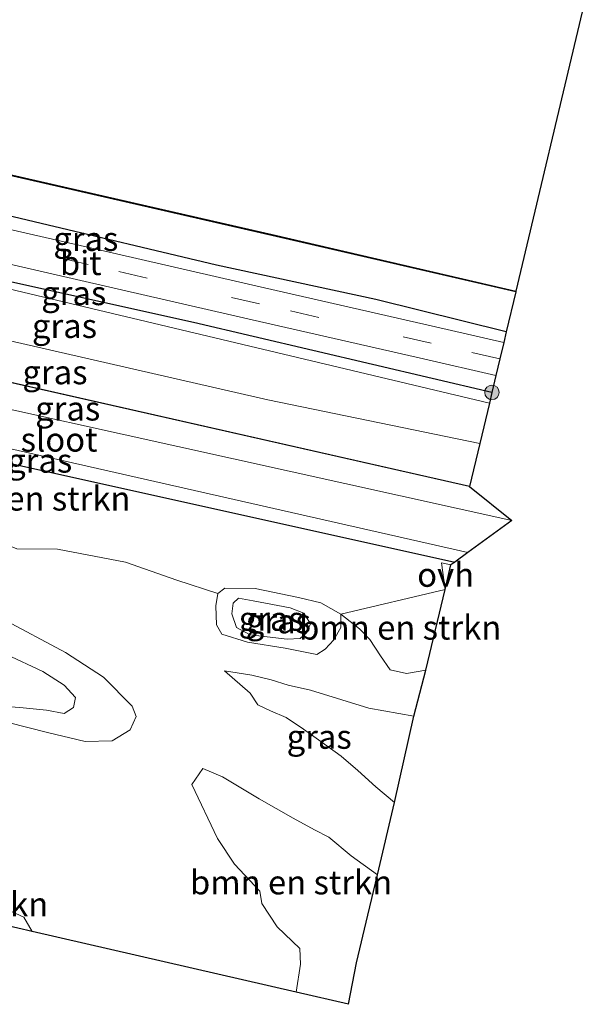
# Model space of a CAD drawing. Units: metres. Extents: x 149997 to 159993, y 406249 to 412503.
# Drawn here: x 152785 to 152844, y 410336 to 410438 of the extents above; entities that cross this region are included whole.
import ezdxf
from ezdxf.enums import TextEntityAlignment as Align

# ---------------------------------------------------------------- set-up
doc = ezdxf.new("R2010")
doc.units = ezdxf.units.M
doc.linetypes.add('VW-3-9_STREEP', pattern=[12, 3, -9])
doc.layers.get('0').update_dxf_attribs({"lineweight": 25})
for name, color, linetype, lineweight in [('B-ME-GC-DAMWAND-GV-B6', 10, 'Continuous', 25), ('B-ME-GR-BOMENRIJ-L-B1', 10, 'Continuous', 25), ('B-ME-GR-BOMENSTRUIKEN-GV-B6', 93, 'Continuous', 18), ('B-ME-GR-BOOM-S-B1', 93, 'Continuous', 18), ('B-ME-GW-INSTEEKWATERGANG-L-B1', 10, 'Continuous', 25), ('B-ME-GW-KRUINLIJN-L-B1', 93, 'Continuous', 18), ('B-ME-GW-TEENLIJN-L-B1', 93, 'Continuous', 18), ('B-ME-IE-GRASLAND-GV-B6', 93, 'Continuous', 18), ('B-ME-KG-KADASTRAAL-OPNAMEDTMGRENS-L-B1', 10, 'Continuous', 25), ('B-ME-OB-WATERLIJN-L-B1', 133, 'OB-WATERLIJN', 18), ('B-ME-OG-WATER-GV-B6', 153, 'Continuous', 18), ('B-ME-VH-VERH_SOORT-BITUMEN-GV-B6', 8, 'IE-TERREINAFSCHEIDING-NATUURLIJK-HOUTWAL', 18), ('B-ME-VH-VERH_SOORT-ONVERHARD-GV-B6', 8, 'Continuous', 18), ('B-ME-VW-MARKERING-39STREEP-015-L-B1', 255, 'VW-3-9_STREEP', 18)]:
    doc.layers.add(name, color=color, linetype=linetype, lineweight=lineweight)
doc.styles.add('NLCS-ISO', font='NLCS-ISO.TTF')
doc.linetypes.add('IE-TERREINAFSCHEIDING-NATUURLIJK-HOUTWAL', pattern='A,7,-1.5,[67,NLCS.SHX,S=0.75,R=45,X=0,Y=0],-1.5,7,-1.5,[70,NLCS.SHX,S=0.75,R=0,X=0,Y=0],-1.5', length=20)
doc.linetypes.add('OB-WATERLIJN', pattern='A,10,[32,NLCS.SHX,S=2,R=0,X=0,Y=0],-12', length=22)

# ---------------------------------------------------------------- blocks, each defined once
blk = doc.blocks.new('boom')
blk.add_hatch(color=256).paths.add_polyline_path([(-0.75, 0, 1), (0.75, 0, 1)])
blk.add_circle((0, 0), 0.75)

msp = doc.modelspace()

# ---------------------------------------------------------------- linework, layer by layer
at = {"layer": 'B-ME-GC-DAMWAND-GV-B6'}
for points in [[(152836.832, 410409.702, 4.6), (152836.81, 410409.604, 4.73), (152811.933, 410415.365, 4.688), (152781.633, 410422.293, 4.697), (152752.121, 410429.061, 4.692), (152720.921, 410436.189, 4.692), (152693.085, 410442.593, 4.697), (152667.943, 410448.394, 4.705), (152646.622, 410453.198, 4.705), (152616.082, 410460.249, 4.697), (152583.668, 410467.6, 4.636), (152561.368, 410472.745, 4.614), (152535.867, 410478.692, 4.671), (152523.343, 410481.519, 4.627), (152484.189, 410490.58, 4.858), (152442.423, 410500.148, 4.862), (152399.107, 410510.104, 4.869), (152355.434, 410520.12, 4.881)], [(152355.456, 410520.218, 4.6), (152399.129, 410510.202, 4.6), (152442.445, 410500.246, 4.6), (152484.211, 410490.678, 4.6), (152523.365, 410481.617, 4.6), (152535.889, 410478.79, 4.6), (152561.39, 410472.843, 4.6), (152583.69, 410467.698, 4.6), (152616.104, 410460.347, 4.6), (152646.644, 410453.296, 4.6), (152667.965, 410448.492, 4.6), (152693.107, 410442.691, 4.6), (152720.943, 410436.287, 4.6), (152752.143, 410429.159, 4.6), (152781.655, 410422.391, 4.6), (152811.955, 410415.463, 4.6), (152836.832, 410409.702, 4.6)]]:
    msp.add_polyline3d(points, dxfattribs=at)
at = {"layer": 'B-ME-GR-BOMENRIJ-L-B1'}
msp.add_polyline3d([(152834.331, 410399.161, 6.368), (152803.324, 410406.444, 6.368), (152747.167, 410418.91, 6.363)], dxfattribs=at)
at = {"layer": 'B-ME-GR-BOMENSTRUIKEN-GV-B6'}
for points in [[(152829.464, 410378.661, 4.35), (152818.648, 410376.104, 4.402), (152816.546, 410377.285, 4.346), (152814.251, 410377.852, 4.311), (152809.72, 410378.77, 4.29), (152806.587, 410378.811, 4.251), (152805.859, 410378.259, 4.246), (152801.583, 410379.64, 4.242), (152796.256, 410381.528, 4.22), (152789.194, 410382.858, 4.229), (152784.955, 410382.891, 4.229), (152778.274, 410385.556, 4.238), (152771.947, 410387.563, 4.242), (152767.276, 410389.082, 4.238), (152763.378, 410390.655, 4.246), (152759.469, 410392.917, 4.09), (152757.015, 410393.951, 4.099), (152742.01, 410397.445, 4.121), (152742.861, 410400.986, 3.705), (152830.4717, 410381.5142, 3.4208), (152830.072, 410381.222, 3.414), (152829.089, 410381.434, 3.42), (152829.464, 410378.661, 4.35)], [(152829.464, 410378.661, 4.35), (152827.473, 410370.276, 5.743), (152825.45, 410369.937, 5.762), (152823.769, 410370.338, 5.753), (152822.744, 410371.783, 5.723), (152821.66, 410373.472, 5.446), (152820.577, 410374.568, 5.052), (152818.648, 410376.104, 4.402), (152829.464, 410378.661, 4.35)], [(152783.41, 410375.659, 4.181), (152790.034, 410372.119, 4.272), (152793.977, 410369.573, 4.29), (152796.953, 410366.536, 4.29), (152797.354, 410365.461, 4.311), (152796.742, 410364.074, 4.346), (152794.885, 410362.954, 4.346), (152792.084, 410362.875, 4.35), (152788.165, 410363.802, 4.272), (152781.978, 410365.359, 4.311)], [(152782.311, 410366.642, 3.484), (152785.645, 410366.373, 3.484), (152788.069, 410366.111, 3.484), (152789.906, 410365.789, 3.484), (152790.871, 410366.407, 3.484), (152791.056, 410367.431, 3.484), (152789.875, 410368.718, 3.484), (152787.682, 410370.147, 3.484), (152783.821, 410371.957, 3.48)], [(152783.821, 410371.957, 3.48), (152787.682, 410370.147, 3.484), (152789.875, 410368.718, 3.484), (152791.056, 410367.431, 3.484), (152790.871, 410366.407, 3.484), (152789.906, 410365.789, 3.484), (152788.069, 410366.111, 3.484), (152785.645, 410366.373, 3.484), (152782.311, 410366.642, 3.484)], [(152822.428, 410349.024, 8.433), (152821.427, 410344.81, 6.892), (152820.255, 410339.874, 6.684), (152819.437, 410335.549, 6.918), (152813.996, 410336.804, 4.913), (152814.458, 410339.731, 4.913), (152814.381, 410341.345, 4.848), (152812.032, 410343.597, 4.796), (152810.444, 410346.029, 4.714), (152810.216, 410347.322, 4.71), (152807.603, 410350.121, 4.71), (152805.826, 410352.794, 4.731), (152803.14, 410358.407, 4.74), (152804.302, 410360.068, 5.156), (152806.354, 410359.197, 5.576), (152810.161, 410356.924, 6.515), (152813.693, 410354.887, 7.702), (152815.89, 410353.701, 8.339), (152817.376, 410352.94, 8.442), (152819.702, 410350.972, 8.455), (152822.428, 410349.024, 8.433)], [(152780.332, 410347.071, 4.134), (152785.707, 410344.604, 4.233), (152786.554, 410343.131, 4.168), (152785.064, 410343.475, 3.493)]]:
    msp.add_polyline3d(points, dxfattribs=at)
at = {"layer": 'B-ME-GW-INSTEEKWATERGANG-L-B1'}
for p, q in [((152832.007, 410389.375, 4.187), (152744.804, 410409.14, 3.884)), ((152742.861, 410400.986, 3.705), (152830.4717, 410381.5142, 3.4208))]:
    msp.add_line(p, q, dxfattribs=at)
msp.add_polyline3d([(152835.823, 410405.449, 6.065), (152822.268, 410408.811, 6.191), (152805.733, 410412.384, 6.217), (152748.845, 410425.893, 6.154)], dxfattribs=at)
at = {"layer": 'B-ME-GW-KRUINLIJN-L-B1'}
for points in [[(152834.069, 410398.061, 6.244), (152779.167, 410411.108, 6.247), (152747.022, 410418.305, 6.218)], [(152816.157, 410371.926, 4.173), (152812.855, 410372.561, 4.415), (152808.938, 410373.21, 4.415), (152806.272, 410374.038, 4.35), (152805.721, 410374.988, 4.255), (152805.633, 410376.973, 4.246), (152805.859, 410378.259, 4.246), (152806.587, 410378.811, 4.251), (152809.72, 410378.77, 4.29), (152814.251, 410377.852, 4.311), (152816.546, 410377.285, 4.346), (152818.648, 410376.104, 4.402), (152818.624, 410374.734, 4.329), (152817.909, 410373.437, 4.229), (152817.001, 410372.454, 4.138), (152816.157, 410371.926, 4.173)], [(152781.978, 410365.359, 4.311), (152788.165, 410363.802, 4.272), (152792.084, 410362.875, 4.35), (152794.885, 410362.954, 4.346), (152796.742, 410364.074, 4.346), (152797.354, 410365.461, 4.311), (152796.953, 410366.536, 4.29), (152793.977, 410369.573, 4.29), (152790.034, 410372.119, 4.272), (152783.41, 410375.659, 4.181)], [(152827.473, 410370.276, 5.743), (152825.45, 410369.937, 5.762), (152823.769, 410370.338, 5.753), (152822.744, 410371.783, 5.723), (152821.66, 410373.472, 5.446), (152820.577, 410374.568, 5.052), (152818.648, 410376.104, 4.402)], [(152806.547, 410370.212, 4.753), (152809.198, 410367.88, 5.506), (152810.007, 410366.689, 5.524), (152811.334, 410366.067, 5.706), (152812.945, 410365.364, 6.186), (152814.74, 410364.155, 6.438), (152816.329, 410363.031, 7.1), (152818.655, 410361.335, 8.014), (152820.403, 410359.864, 8.369), (152822.263, 410358.147, 8.516), (152824.206, 410356.515, 8.778)], [(152822.428, 410349.024, 8.433), (152819.702, 410350.972, 8.455), (152817.376, 410352.94, 8.442), (152815.89, 410353.701, 8.339), (152813.693, 410354.887, 7.702), (152810.161, 410356.924, 6.515), (152806.354, 410359.197, 5.576), (152804.302, 410360.068, 5.156), (152803.14, 410358.407, 4.74)], [(152786.554, 410343.131, 4.168), (152785.707, 410344.604, 4.233), (152780.332, 410347.071, 4.134)]]:
    msp.add_polyline3d(points, dxfattribs=at)
at = {"layer": 'B-ME-GW-TEENLIJN-L-B1'}
msp.add_line((152829.464, 410378.661, 4.35), (152818.648, 410376.104, 4.402), dxfattribs=at)
for points in [[(152833.066, 410393.835, 4.567), (152811.043, 410398.375, 4.398), (152779.703, 410405.569, 4.441), (152745.782, 410413.143, 4.443)], [(152808.011, 410377.757, 3.467), (152807.437, 410377.264, 3.467), (152807.327, 410376.16, 3.467), (152807.786, 410374.738, 3.467), (152809.209, 410373.957, 3.467), (152813.072, 410373.514, 3.467), (152814.427, 410373.585, 3.471), (152815.08, 410374.161, 3.471), (152815.481, 410375.117, 3.471), (152814.797, 410376.213, 3.471), (152813.36, 410376.783, 3.463), (152809.521, 410377.502, 3.467), (152808.011, 410377.757, 3.467)], [(152783.821, 410371.957, 3.48), (152787.682, 410370.147, 3.484), (152789.875, 410368.718, 3.484), (152791.056, 410367.431, 3.484), (152790.871, 410366.407, 3.484), (152789.906, 410365.789, 3.484)], [(152826.227, 410365.521, 5.316), (152821.553, 410366.349, 4.931), (152818.739, 410367.208, 4.61), (152815.483, 410368.217, 4.359), (152813.175, 410368.71, 4.705), (152811.389, 410369.289, 4.918), (152809.372, 410369.753, 4.874), (152806.547, 410370.212, 4.753)], [(152789.906, 410365.789, 3.484), (152788.069, 410366.111, 3.484), (152785.645, 410366.373, 3.484), (152782.311, 410366.642, 3.484)], [(152803.14, 410358.407, 4.74), (152805.826, 410352.794, 4.731), (152807.603, 410350.121, 4.71), (152810.216, 410347.322, 4.71), (152810.444, 410346.029, 4.714), (152812.032, 410343.597, 4.796), (152814.381, 410341.345, 4.848), (152814.458, 410339.731, 4.913), (152813.996, 410336.804, 4.913)]]:
    msp.add_polyline3d(points, dxfattribs=at)
at = {"layer": 'B-ME-IE-GRASLAND-GV-B6'}
for points in [[(152667.943, 410448.394, 4.705), (152693.085, 410442.593, 4.697), (152720.921, 410436.189, 4.692), (152752.121, 410429.061, 4.692), (152781.633, 410422.293, 4.697), (152811.933, 410415.365, 4.688), (152836.81, 410409.604, 4.73), (152835.823, 410405.449, 6.065), (152822.268, 410408.811, 6.191), (152805.733, 410412.384, 6.217), (152748.845, 410425.893, 6.154), (152742.038, 410427.513, 6.16), (152720.418, 410432.19, 6.113), (152701.183, 410436.166, 6.117), (152682.221, 410440.654, 6.117), (152665.867, 410444.584, 6.108)], [(152748.845, 410425.893, 6.154), (152805.733, 410412.384, 6.217), (152822.268, 410408.811, 6.191), (152835.823, 410405.449, 6.065), (152835.5612, 410404.3458, 6.1933), (152828.4631, 410405.9682, 6.3829), (152810.7002, 410410.0366, 6.3714), (152792.7715, 410414.1464, 6.3949), (152774.8595, 410418.2516, 6.3536), (152757.0308, 410422.3759, 6.3763), (152748.462, 410424.3, 6.2617), (152748.845, 410425.893, 6.154)], [(152834.069, 410398.061, 6.244), (152779.167, 410411.108, 6.247), (152747.022, 410418.305, 6.218), (152747.6473, 410420.9099, 6.397), (152756.0746, 410418.957, 6.4627), (152773.8077, 410414.8741, 6.4406), (152791.6336, 410410.7859, 6.4925), (152809.4389, 410406.7159, 6.4209), (152827.2308, 410402.6532, 6.4762), (152834.7481, 410400.9209, 6.4214), (152834.331, 410399.161, 6.368), (152834.069, 410398.061, 6.244)], [(152811.043, 410398.375, 4.398), (152779.703, 410405.569, 4.441), (152745.782, 410413.143, 4.443), (152747.022, 410418.305, 6.218), (152779.167, 410411.108, 6.247), (152834.069, 410398.061, 6.244), (152833.066, 410393.835, 4.567), (152811.043, 410398.375, 4.398)], [(152833.066, 410393.835, 4.567), (152832.007, 410389.375, 4.187), (152744.804, 410409.14, 3.884), (152745.782, 410413.143, 4.443), (152779.703, 410405.569, 4.441), (152811.043, 410398.375, 4.398), (152833.066, 410393.835, 4.567)], [(152832.007, 410389.375, 4.187), (152836.385, 410385.838, 2.368), (152744.139, 410406.306, 2.368), (152744.804, 410409.14, 3.884), (152832.007, 410389.375, 4.187)], [(152831.8396, 410382.5145, 2.368), (152830.4717, 410381.5142, 3.4208), (152742.861, 410400.986, 3.705), (152743.256, 410402.63, 2.368), (152831.8396, 410382.5145, 2.368)], [(152805.859, 410378.259, 4.246), (152806.587, 410378.811, 4.251), (152809.72, 410378.77, 4.29), (152814.251, 410377.852, 4.311), (152816.546, 410377.285, 4.346), (152818.648, 410376.104, 4.402), (152818.624, 410374.734, 4.329), (152817.909, 410373.437, 4.229), (152817.001, 410372.454, 4.138), (152816.157, 410371.926, 4.173), (152812.855, 410372.561, 4.415), (152808.938, 410373.21, 4.415), (152806.272, 410374.038, 4.35), (152805.721, 410374.988, 4.255), (152805.633, 410376.973, 4.246), (152805.859, 410378.259, 4.246)], [(152814.427, 410373.585, 3.471), (152813.072, 410373.514, 3.467), (152809.209, 410373.957, 3.467), (152807.786, 410374.738, 3.467), (152807.327, 410376.16, 3.467), (152807.437, 410377.264, 3.467), (152808.011, 410377.757, 3.467), (152809.521, 410377.502, 3.467), (152813.36, 410376.783, 3.463), (152814.797, 410376.213, 3.471), (152815.481, 410375.117, 3.471), (152815.08, 410374.161, 3.471), (152814.427, 410373.585, 3.471)], [(152813.36, 410376.783, 3.463), (152809.521, 410377.502, 3.467), (152808.011, 410377.757, 3.467), (152807.437, 410377.264, 3.467), (152807.327, 410376.16, 3.467), (152807.786, 410374.738, 3.467), (152809.209, 410373.957, 3.467), (152813.072, 410373.514, 3.467), (152814.427, 410373.585, 3.471), (152815.08, 410374.161, 3.471), (152815.481, 410375.117, 3.471), (152814.797, 410376.213, 3.471), (152813.36, 410376.783, 3.463)], [(152826.227, 410365.521, 5.316), (152824.206, 410356.515, 8.778), (152822.263, 410358.147, 8.516), (152820.403, 410359.864, 8.369), (152818.655, 410361.335, 8.014), (152816.329, 410363.031, 7.1), (152814.74, 410364.155, 6.438), (152812.945, 410365.364, 6.186), (152811.334, 410366.067, 5.706), (152810.007, 410366.689, 5.524), (152809.198, 410367.88, 5.506), (152806.547, 410370.212, 4.753), (152809.372, 410369.753, 4.874), (152811.389, 410369.289, 4.918), (152813.175, 410368.71, 4.705), (152815.483, 410368.217, 4.359), (152818.739, 410367.208, 4.61), (152821.553, 410366.349, 4.931), (152826.227, 410365.521, 5.316)]]:
    msp.add_polyline3d(points, dxfattribs=at)
at = {"layer": 'B-ME-KG-KADASTRAAL-OPNAMEDTMGRENS-L-B1'}
for points in [[(152843.7222, 410438.7234, 4.7755), (152836.832, 410409.702, 4.6), (152836.81, 410409.604, 4.73), (152835.823, 410405.449, 6.065), (152835.5612, 410404.3458, 6.1933), (152835.1591, 410402.6516, 6.3903), (152834.7481, 410400.9209, 6.4214), (152834.331, 410399.161, 6.368), (152834.069, 410398.061, 6.244), (152833.066, 410393.835, 4.567), (152832.007, 410389.375, 4.187), (152836.385, 410385.838, 2.368), (152831.8396, 410382.5145, 2.368), (152830.4717, 410381.5142, 3.4208), (152830.072, 410381.222, 3.414)], [(152819.437, 410335.549, 6.918), (152820.255, 410339.874, 6.684), (152821.427, 410344.81, 6.892), (152822.428, 410349.024, 8.433), (152824.206, 410356.515, 8.778), (152826.227, 410365.521, 5.316), (152827.473, 410370.276, 5.743), (152829.464, 410378.661, 4.35), (152830.072, 410381.222, 3.414)], [(152819.437, 410335.549, 6.918), (152813.996, 410336.804, 4.913), (152786.554, 410343.131, 4.168), (152785.064, 410343.475, 3.493), (152771.187, 410346.675, 3.493), (152770.108, 410346.924, 4.433), (152697.65, 410363.631, 3.35), (152695.258, 410364.182, 2.765), (152655.248, 410373.407, 2.765)]]:
    msp.add_polyline3d(points, dxfattribs=at)
at = {"layer": 'B-ME-OB-WATERLIJN-L-B1'}
msp.add_polyline3d([(152836.832, 410409.702, 4.6), (152811.955, 410415.463, 4.6), (152781.655, 410422.391, 4.6), (152752.143, 410429.159, 4.6), (152720.943, 410436.287, 4.6), (152693.107, 410442.691, 4.6), (152667.965, 410448.492, 4.6), (152646.644, 410453.296, 4.6), (152616.104, 410460.347, 4.6), (152583.69, 410467.698, 4.6), (152561.39, 410472.843, 4.6), (152535.889, 410478.79, 4.6), (152523.365, 410481.617, 4.6)], dxfattribs=at)
at = {"layer": 'B-ME-OG-WATER-GV-B6'}
for points in [[(152843.7222, 410438.7234, 4.7755), (152836.832, 410409.702, 4.6), (152811.955, 410415.463, 4.6), (152781.655, 410422.391, 4.6), (152752.143, 410429.159, 4.6), (152720.943, 410436.287, 4.6), (152693.107, 410442.691, 4.6)], [(152836.385, 410385.838, 2.368), (152831.8396, 410382.5145, 2.368), (152743.256, 410402.63, 2.368), (152744.139, 410406.306, 2.368), (152836.385, 410385.838, 2.368)]]:
    msp.add_polyline3d(points, dxfattribs=at)
at = {"layer": 'B-ME-VH-VERH_SOORT-BITUMEN-GV-B6'}
msp.add_polyline3d([(152835.5612, 410404.3458, 6.1933), (152835.1591, 410402.6516, 6.3903), (152834.7481, 410400.9209, 6.4214), (152827.2308, 410402.6532, 6.4762), (152809.4389, 410406.7159, 6.4209), (152791.6336, 410410.7859, 6.4925), (152773.8077, 410414.8741, 6.4406), (152756.0746, 410418.957, 6.4627), (152747.6473, 410420.9099, 6.397), (152748.0742, 410422.6865, 6.3708), (152748.462, 410424.3, 6.2617), (152757.0308, 410422.3759, 6.3763), (152774.8595, 410418.2516, 6.3536), (152792.7715, 410414.1464, 6.3949), (152810.7002, 410410.0366, 6.3714), (152828.4631, 410405.9682, 6.3829), (152835.5612, 410404.3458, 6.1933)], dxfattribs=at)
at = {"layer": 'B-ME-VH-VERH_SOORT-ONVERHARD-GV-B6'}
for points in [[(152784.955, 410382.891, 4.229), (152789.194, 410382.858, 4.229), (152796.256, 410381.528, 4.22), (152801.583, 410379.64, 4.242), (152805.859, 410378.259, 4.246), (152805.633, 410376.973, 4.246), (152805.721, 410374.988, 4.255), (152806.272, 410374.038, 4.35), (152808.938, 410373.21, 4.415), (152812.855, 410372.561, 4.415), (152816.157, 410371.926, 4.173), (152817.001, 410372.454, 4.138), (152817.909, 410373.437, 4.229), (152818.624, 410374.734, 4.329), (152818.648, 410376.104, 4.402), (152820.577, 410374.568, 5.052), (152821.66, 410373.472, 5.446), (152822.744, 410371.783, 5.723), (152823.769, 410370.338, 5.753), (152825.45, 410369.937, 5.762), (152827.473, 410370.276, 5.743), (152826.227, 410365.521, 5.316), (152821.553, 410366.349, 4.931), (152818.739, 410367.208, 4.61), (152815.483, 410368.217, 4.359), (152813.175, 410368.71, 4.705), (152811.389, 410369.289, 4.918), (152809.372, 410369.753, 4.874), (152806.547, 410370.212, 4.753), (152809.198, 410367.88, 5.506), (152810.007, 410366.689, 5.524), (152811.334, 410366.067, 5.706), (152812.945, 410365.364, 6.186), (152814.74, 410364.155, 6.438), (152816.329, 410363.031, 7.1), (152818.655, 410361.335, 8.014), (152820.403, 410359.864, 8.369), (152822.263, 410358.147, 8.516), (152824.206, 410356.515, 8.778), (152822.428, 410349.024, 8.433), (152819.702, 410350.972, 8.455), (152817.376, 410352.94, 8.442), (152815.89, 410353.701, 8.339), (152813.693, 410354.887, 7.702), (152810.161, 410356.924, 6.515), (152806.354, 410359.197, 5.576), (152804.302, 410360.068, 5.156), (152803.14, 410358.407, 4.74), (152805.826, 410352.794, 4.731), (152807.603, 410350.121, 4.71), (152810.216, 410347.322, 4.71), (152810.444, 410346.029, 4.714), (152812.032, 410343.597, 4.796), (152814.381, 410341.345, 4.848), (152814.458, 410339.731, 4.913), (152813.996, 410336.804, 4.913), (152786.554, 410343.131, 4.168), (152785.707, 410344.604, 4.233), (152780.332, 410347.071, 4.134)], [(152830.072, 410381.222, 3.414), (152829.464, 410378.661, 4.35), (152829.089, 410381.434, 3.42), (152830.072, 410381.222, 3.414)], [(152781.978, 410365.359, 4.311), (152788.165, 410363.802, 4.272), (152792.084, 410362.875, 4.35), (152794.885, 410362.954, 4.346), (152796.742, 410364.074, 4.346), (152797.354, 410365.461, 4.311), (152796.953, 410366.536, 4.29), (152793.977, 410369.573, 4.29), (152790.034, 410372.119, 4.272), (152783.41, 410375.659, 4.181)]]:
    msp.add_polyline3d(points, dxfattribs=at)
at = {"layer": 'B-ME-VW-MARKERING-39STREEP-015-L-B1'}
msp.add_polyline3d([(152835.1591, 410402.6516, 6.3903), (152828.0346, 410404.2722, 6.4251), (152810.2013, 410408.3685, 6.4226), (152792.3682, 410412.4654, 6.447), (152774.4939, 410416.578, 6.4382), (152756.692, 410420.7345, 6.5159), (152748.0742, 410422.6865, 6.3708)], dxfattribs=at)

# ---------------------------------------------------------------- block references
at = {"layer": 'B-ME-GR-BOOM-S-B1', "rotation": 90}
msp.add_blockref('boom', (152834.331, 410399.161, 6.368), dxfattribs=at)

# ---------------------------------------------------------------- texts
at = {"layer": 'B-ME-GR-BOMENSTRUIKEN-GV-B6', "ltscale": 0.2, "style": 'NLCS-ISO'}
for p in [(152786.2741, 410388.1316), (152824.8004, 410374.7136), (152813.4644, 410348.2273), (152777.7286, 410345.9511)]:
    msp.add_text('bmn en strkn', height=2.5, dxfattribs=at).set_placement(p, align=Align.MIDDLE_CENTER)
at = {"layer": 'B-ME-IE-GRASLAND-GV-B6', "ltscale": 0.2, "style": 'NLCS-ISO'}
for p in [(152792.1425, 410415.1194), (152790.885, 410409.4854), (152789.9255, 410406.07), (152788.935, 410401.259), (152790.262, 410397.489), (152787.3503, 410392.0721), (152811.404, 410375.6355), (152811.404, 410375.6355), (152812.1405, 410375.3685), (152816.387, 410363.3635)]:
    msp.add_text('gras', height=2.5, dxfattribs=at).set_placement(p, align=Align.MIDDLE_CENTER)
at = {"layer": 'B-ME-OG-WATER-GV-B6', "ltscale": 0.2, "style": 'NLCS-ISO'}
msp.add_text('sloot', height=2.5, dxfattribs=at).set_placement((152789.3599, 410394.2585), align=Align.MIDDLE_CENTER)
at = {"layer": 'B-ME-VH-VERH_SOORT-BITUMEN-GV-B6', "ltscale": 0.2, "style": 'NLCS-ISO'}
msp.add_text('bit', height=2.5, dxfattribs=at).set_placement((152791.6111, 410412.6112), align=Align.MIDDLE_CENTER)
at = {"layer": 'B-ME-VH-VERH_SOORT-ONVERHARD-GV-B6', "ltscale": 0.2, "style": 'NLCS-ISO'}
msp.add_text('ovh', height=2.5, dxfattribs=at).set_placement((152829.525, 410380.2042), align=Align.MIDDLE_CENTER)

doc.saveas('drawing.dxf')
